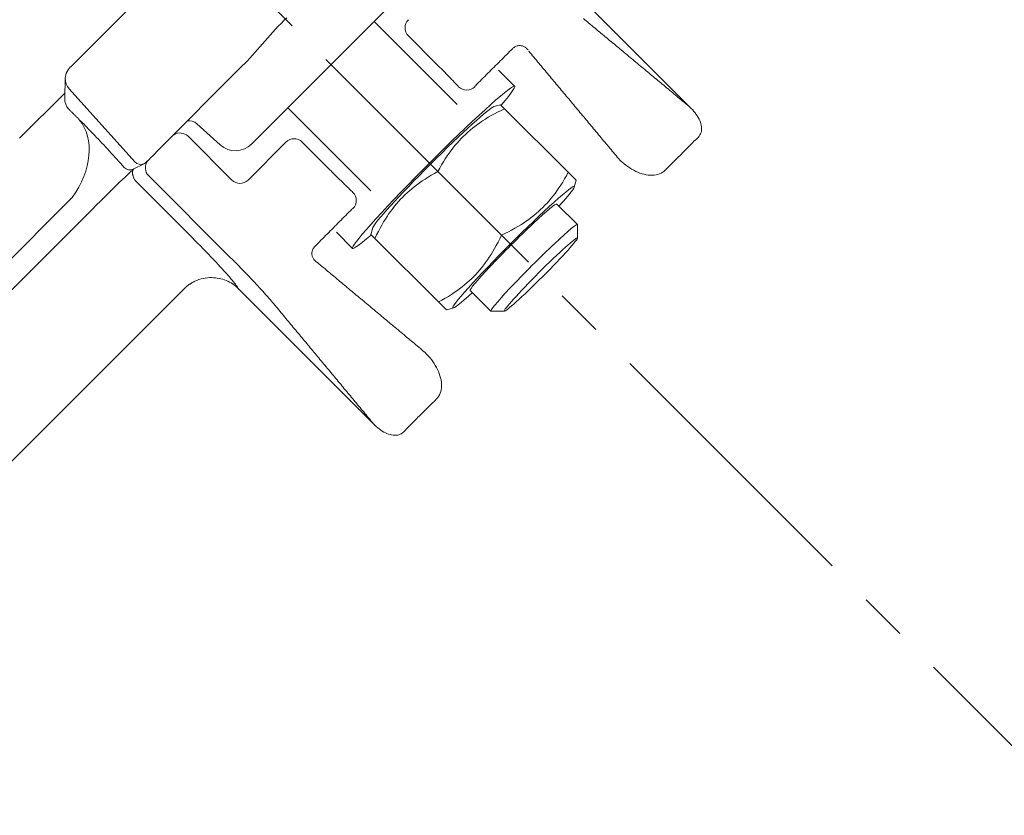
# Model space of a CAD drawing. Units: metres. Extents: x -81 to 15235, y -10616 to 61228.
# Drawn here: x 8959 to 8972, y -4709 to -4699 of the extents above; entities that cross this region are included whole.
import ezdxf

# ---------------------------------------------------------------- set-up
doc = ezdxf.new("R2010")
doc.units = ezdxf.units.M
doc.header["$LTSCALE"] = 5
doc.header["$MEASUREMENT"] = 0
doc.linetypes.add('CENTER2', pattern=[1.125, 0.75, -0.125, 0.125, -0.125])
doc.layers.add('0_oprema', color=253, linetype='Continuous', lineweight=20)
doc.layers.add('0_osi', color=2, linetype='CENTER2', lineweight=13)

msp = doc.modelspace()

# ---------------------------------------------------------------- linework, layer by layer
at = {"layer": '0_oprema', "color": 254}
for p, q in [((8963.148, -4696.161), (8959.732, -4699.577)), ((8967.829, -4700.115), (8966.057, -4698.343)), ((8962.092, -4700.597), (8964.168, -4698.521)), ((8962.514, -4698.981), (8962.551, -4698.944)), ((8966.434, -4698.955), (8966.453, -4698.97)), ((8962.406, -4699.094), (8962.441, -4699.056)), ((8962.441, -4699.056), (8962.477, -4699.018)), ((8962.477, -4699.018), (8962.514, -4698.981)), ((8963.696, -4698.993), (8964.781, -4700.079)), ((8966.453, -4698.97), (8966.472, -4698.986)), ((8966.472, -4698.986), (8966.491, -4699.002)), ((8966.491, -4699.002), (8966.51, -4699.018)), ((8966.51, -4699.018), (8966.529, -4699.034)), ((8966.529, -4699.034), (8966.548, -4699.05)), ((8966.548, -4699.05), (8966.568, -4699.066)), ((8966.568, -4699.066), (8966.587, -4699.082)), ((8966.587, -4699.082), (8966.606, -4699.098)), ((8962.268, -4699.248), (8962.302, -4699.209)), ((8962.302, -4699.209), (8962.336, -4699.171)), ((8962.336, -4699.171), (8962.37, -4699.132)), ((8962.37, -4699.132), (8962.406, -4699.094)), ((8964.508, -4699.547), (8964.143, -4699.182)), ((8966.606, -4699.098), (8966.625, -4699.114)), ((8966.625, -4699.114), (8966.644, -4699.129)), ((8966.644, -4699.129), (8966.663, -4699.145)), ((8966.663, -4699.145), (8966.682, -4699.161)), ((8966.682, -4699.161), (8966.701, -4699.177)), ((8966.701, -4699.177), (8966.721, -4699.193)), ((8966.721, -4699.193), (8966.74, -4699.209)), ((8966.74, -4699.209), (8966.759, -4699.225)), ((8962.168, -4699.361), (8962.201, -4699.324)), ((8962.201, -4699.324), (8962.235, -4699.286)), ((8962.235, -4699.286), (8962.268, -4699.248)), ((8965.509, -4699.347), (8965.489, -4699.368)), ((8965.517, -4699.34), (8965.509, -4699.347)), ((8965.526, -4699.333), (8965.517, -4699.34)), ((8965.536, -4699.327), (8965.526, -4699.333)), ((8965.545, -4699.321), (8965.536, -4699.327)), ((8965.555, -4699.317), (8965.545, -4699.321)), ((8965.566, -4699.313), (8965.555, -4699.317)), ((8965.576, -4699.311), (8965.566, -4699.313)), ((8965.587, -4699.309), (8965.576, -4699.311)), ((8965.597, -4699.309), (8965.587, -4699.309)), ((8965.608, -4699.309), (8965.597, -4699.309)), ((8965.618, -4699.31), (8965.608, -4699.309)), ((8965.628, -4699.311), (8965.618, -4699.31)), ((8965.637, -4699.314), (8965.628, -4699.311)), ((8965.646, -4699.317), (8965.637, -4699.314)), ((8965.655, -4699.321), (8965.646, -4699.317)), ((8965.663, -4699.325), (8965.655, -4699.321)), ((8965.67, -4699.329), (8965.663, -4699.325)), ((8965.678, -4699.334), (8965.67, -4699.329)), ((8965.684, -4699.339), (8965.678, -4699.334)), ((8965.69, -4699.345), (8965.684, -4699.339)), ((8965.696, -4699.35), (8965.69, -4699.345)), ((8966.759, -4699.225), (8966.778, -4699.241)), ((8966.778, -4699.241), (8966.797, -4699.257)), ((8966.797, -4699.257), (8966.816, -4699.273)), ((8966.816, -4699.273), (8966.835, -4699.288)), ((8966.835, -4699.288), (8966.854, -4699.304)), ((8966.854, -4699.304), (8966.873, -4699.32)), ((8966.873, -4699.32), (8966.893, -4699.336)), ((8966.893, -4699.336), (8966.912, -4699.352)), ((8962.036, -4699.507), (8962.069, -4699.472)), ((8962.069, -4699.472), (8962.102, -4699.435)), ((8962.102, -4699.435), (8962.135, -4699.398)), ((8962.135, -4699.398), (8962.168, -4699.361)), ((8965.387, -4699.469), (8965.367, -4699.489)), ((8965.407, -4699.449), (8965.387, -4699.469)), ((8965.428, -4699.429), (8965.407, -4699.449)), ((8965.448, -4699.408), (8965.428, -4699.429)), ((8965.468, -4699.388), (8965.448, -4699.408)), ((8965.489, -4699.368), (8965.468, -4699.388)), ((8965.701, -4699.356), (8965.696, -4699.35)), ((8965.706, -4699.361), (8965.701, -4699.356)), ((8965.71, -4699.367), (8965.706, -4699.361)), ((8965.737, -4699.403), (8965.721, -4699.383)), ((8965.753, -4699.422), (8965.737, -4699.403)), ((8965.77, -4699.442), (8965.753, -4699.422)), ((8965.786, -4699.461), (8965.77, -4699.442)), ((8965.802, -4699.481), (8965.786, -4699.461)), ((8966.912, -4699.352), (8966.931, -4699.368)), ((8966.931, -4699.368), (8966.95, -4699.384)), ((8966.95, -4699.384), (8966.969, -4699.4)), ((8966.969, -4699.4), (8966.988, -4699.416)), ((8966.988, -4699.416), (8967.007, -4699.432)), ((8967.007, -4699.432), (8967.026, -4699.447)), ((8967.026, -4699.447), (8967.045, -4699.463)), ((8967.045, -4699.463), (8967.065, -4699.479)), ((8959.716, -4699.593), (8959.702, -4699.609)), ((8959.724, -4699.585), (8959.716, -4699.593)), ((8959.732, -4699.577), (8959.724, -4699.585)), ((8960.852, -4700.697), (8961.969, -4699.576)), ((8961.969, -4699.576), (8962.002, -4699.542)), ((8962.002, -4699.542), (8962.036, -4699.507)), ((8964.521, -4699.56), (8964.508, -4699.547)), ((8964.534, -4699.573), (8964.521, -4699.56)), ((8964.547, -4699.585), (8964.534, -4699.573)), ((8964.559, -4699.598), (8964.547, -4699.585)), ((8964.572, -4699.611), (8964.559, -4699.598)), ((8965.265, -4699.591), (8965.245, -4699.611)), ((8965.285, -4699.57), (8965.265, -4699.591)), ((8965.306, -4699.55), (8965.285, -4699.57)), ((8965.326, -4699.53), (8965.306, -4699.55)), ((8965.346, -4699.51), (8965.326, -4699.53)), ((8965.367, -4699.489), (8965.346, -4699.51)), ((8965.819, -4699.5), (8965.802, -4699.481)), ((8965.835, -4699.52), (8965.819, -4699.5)), ((8965.851, -4699.539), (8965.835, -4699.52)), ((8965.868, -4699.559), (8965.851, -4699.539)), ((8965.884, -4699.578), (8965.868, -4699.559)), ((8965.9, -4699.598), (8965.884, -4699.578)), ((8965.916, -4699.617), (8965.9, -4699.598)), ((8967.065, -4699.479), (8967.084, -4699.495)), ((8967.084, -4699.495), (8967.103, -4699.511)), ((8967.103, -4699.511), (8967.122, -4699.527)), ((8967.122, -4699.527), (8967.141, -4699.543)), ((8967.141, -4699.543), (8967.16, -4699.559)), ((8967.16, -4699.559), (8967.179, -4699.575)), ((8967.179, -4699.575), (8967.198, -4699.59)), ((8967.198, -4699.59), (8967.217, -4699.606)), ((8959.654, -4699.714), (8959.652, -4699.737)), ((8959.659, -4699.69), (8959.654, -4699.714)), ((8959.666, -4699.668), (8959.659, -4699.69)), ((8959.676, -4699.647), (8959.666, -4699.668)), ((8959.688, -4699.627), (8959.676, -4699.647)), ((8959.702, -4699.609), (8959.688, -4699.627)), ((8964.585, -4699.624), (8964.572, -4699.611)), ((8964.598, -4699.637), (8964.585, -4699.624)), ((8964.61, -4699.65), (8964.598, -4699.637)), ((8964.623, -4699.663), (8964.61, -4699.65)), ((8964.635, -4699.675), (8964.623, -4699.663)), ((8964.648, -4699.688), (8964.635, -4699.675)), ((8964.66, -4699.701), (8964.648, -4699.688)), ((8964.672, -4699.713), (8964.66, -4699.701)), ((8964.685, -4699.726), (8964.672, -4699.713)), ((8964.697, -4699.738), (8964.685, -4699.726)), ((8965.123, -4699.733), (8965.102, -4699.753)), ((8965.143, -4699.712), (8965.123, -4699.733)), ((8965.163, -4699.692), (8965.143, -4699.712)), ((8965.184, -4699.672), (8965.163, -4699.692)), ((8965.204, -4699.652), (8965.184, -4699.672)), ((8965.224, -4699.631), (8965.204, -4699.652)), ((8965.245, -4699.611), (8965.224, -4699.631)), ((8965.323, -4699.631), (8965.535, -4699.843)), ((8965.933, -4699.637), (8965.916, -4699.617)), ((8965.949, -4699.656), (8965.933, -4699.637)), ((8965.965, -4699.676), (8965.949, -4699.656)), ((8965.982, -4699.695), (8965.965, -4699.676)), ((8965.998, -4699.715), (8965.982, -4699.695)), ((8966.014, -4699.734), (8965.998, -4699.715)), ((8966.031, -4699.754), (8966.014, -4699.734)), ((8967.217, -4699.606), (8967.237, -4699.622)), ((8967.237, -4699.622), (8967.256, -4699.638)), ((8967.256, -4699.638), (8967.275, -4699.654)), ((8967.275, -4699.654), (8967.294, -4699.67)), ((8967.294, -4699.67), (8967.313, -4699.686)), ((8967.313, -4699.686), (8967.332, -4699.702)), ((8967.332, -4699.702), (8967.351, -4699.718)), ((8967.351, -4699.718), (8967.37, -4699.734)), ((8967.37, -4699.734), (8967.389, -4699.749)), ((8959.652, -4699.737), (8959.645, -4700.001)), ((8964.709, -4699.751), (8964.697, -4699.738)), ((8964.721, -4699.763), (8964.709, -4699.751)), ((8964.733, -4699.775), (8964.721, -4699.763)), ((8964.744, -4699.788), (8964.733, -4699.775)), ((8964.756, -4699.8), (8964.744, -4699.788)), ((8964.767, -4699.812), (8964.756, -4699.8)), ((8964.779, -4699.824), (8964.767, -4699.812)), ((8964.79, -4699.835), (8964.779, -4699.824)), ((8964.801, -4699.847), (8964.79, -4699.835)), ((8965.014, -4699.845), (8965.013, -4699.845)), ((8965.013, -4699.845), (8965.013, -4699.845)), ((8965.013, -4699.845), (8965.013, -4699.846)), ((8965.013, -4699.846), (8965.013, -4699.846)), ((8965.013, -4699.846), (8965.013, -4699.846)), ((8965.013, -4699.846), (8965.013, -4699.847)), ((8965.013, -4699.847), (8965.013, -4699.847)), ((8965.013, -4699.847), (8965.013, -4699.847)), ((8965.015, -4699.843), (8965.014, -4699.843)), ((8965.014, -4699.843), (8965.014, -4699.844)), ((8965.014, -4699.844), (8965.014, -4699.844)), ((8965.014, -4699.844), (8965.014, -4699.845)), ((8965.016, -4699.842), (8965.015, -4699.842)), ((8965.015, -4699.842), (8965.015, -4699.843)), ((8965.017, -4699.84), (8965.016, -4699.84)), ((8965.016, -4699.84), (8965.016, -4699.841)), ((8965.016, -4699.841), (8965.016, -4699.842)), ((8965.018, -4699.838), (8965.017, -4699.839)), ((8965.017, -4699.839), (8965.017, -4699.84)), ((8965.019, -4699.837), (8965.018, -4699.837)), ((8965.018, -4699.837), (8965.018, -4699.838)), ((8965.02, -4699.836), (8965.019, -4699.837)), ((8965.021, -4699.834), (8965.02, -4699.835)), ((8965.02, -4699.835), (8965.02, -4699.836)), ((8965.041, -4699.814), (8965.021, -4699.834)), ((8965.062, -4699.794), (8965.041, -4699.814)), ((8965.082, -4699.773), (8965.062, -4699.794)), ((8965.102, -4699.753), (8965.082, -4699.773)), ((8966.047, -4699.774), (8966.031, -4699.754)), ((8966.063, -4699.793), (8966.047, -4699.774)), ((8966.079, -4699.813), (8966.063, -4699.793)), ((8966.096, -4699.832), (8966.079, -4699.813)), ((8966.112, -4699.852), (8966.096, -4699.832)), ((8966.128, -4699.871), (8966.112, -4699.852)), ((8967.389, -4699.749), (8967.409, -4699.765)), ((8967.409, -4699.765), (8967.428, -4699.781)), ((8967.428, -4699.781), (8967.447, -4699.797)), ((8967.447, -4699.797), (8967.466, -4699.813)), ((8967.466, -4699.813), (8967.485, -4699.829)), ((8967.485, -4699.829), (8967.504, -4699.845)), ((8967.504, -4699.845), (8967.523, -4699.861)), ((8967.523, -4699.861), (8967.542, -4699.877)), ((8959.055, -4700.522), (8959.647, -4699.931)), ((8960.564, -4700.832), (8959.703, -4699.876)), ((8966.145, -4699.891), (8966.128, -4699.871)), ((8966.161, -4699.91), (8966.145, -4699.891)), ((8966.177, -4699.93), (8966.161, -4699.91)), ((8966.194, -4699.949), (8966.177, -4699.93)), ((8966.21, -4699.969), (8966.194, -4699.949)), ((8966.226, -4699.988), (8966.21, -4699.969)), ((8966.242, -4700.008), (8966.226, -4699.988)), ((8967.542, -4699.877), (8967.561, -4699.892)), ((8967.561, -4699.892), (8967.581, -4699.908)), ((8967.581, -4699.908), (8967.6, -4699.924)), ((8967.6, -4699.924), (8967.619, -4699.94)), ((8967.619, -4699.94), (8967.638, -4699.956)), ((8967.638, -4699.956), (8967.657, -4699.972)), ((8967.657, -4699.972), (8967.676, -4699.988)), ((8967.676, -4699.988), (8967.695, -4700.004)), ((8965.263, -4700.107), (8965.351, -4700.083)), ((8965.403, -4700.135), (8965.351, -4700.083)), ((8966.259, -4700.027), (8966.242, -4700.008)), ((8966.275, -4700.047), (8966.259, -4700.027)), ((8966.291, -4700.066), (8966.275, -4700.047)), ((8966.308, -4700.086), (8966.291, -4700.066)), ((8966.324, -4700.105), (8966.308, -4700.086)), ((8966.34, -4700.125), (8966.324, -4700.105)), ((8967.695, -4700.004), (8967.714, -4700.02)), ((8967.714, -4700.02), (8967.733, -4700.035)), ((8967.733, -4700.035), (8967.753, -4700.051)), ((8967.753, -4700.051), (8967.772, -4700.067)), ((8967.772, -4700.067), (8967.791, -4700.083)), ((8967.791, -4700.083), (8967.81, -4700.099)), ((8967.81, -4700.099), (8967.829, -4700.115)), ((8967.847, -4700.133), (8967.829, -4700.115)), ((8959.697, -4700.14), (8959.702, -4700.145)), ((8959.702, -4700.145), (8959.708, -4700.151)), ((8959.708, -4700.151), (8959.714, -4700.157)), ((8959.714, -4700.157), (8959.72, -4700.163)), ((8959.72, -4700.163), (8959.726, -4700.169)), ((8959.726, -4700.169), (8959.731, -4700.174)), ((8959.731, -4700.174), (8959.737, -4700.18)), ((8959.737, -4700.18), (8959.743, -4700.186)), ((8959.743, -4700.186), (8959.749, -4700.192)), ((8959.749, -4700.192), (8959.755, -4700.198)), ((8959.755, -4700.198), (8959.761, -4700.203)), ((8959.761, -4700.203), (8959.766, -4700.209)), ((8959.766, -4700.209), (8959.772, -4700.215)), ((8959.772, -4700.215), (8959.778, -4700.221)), ((8959.778, -4700.221), (8959.784, -4700.226)), ((8959.784, -4700.226), (8959.79, -4700.232)), ((8959.79, -4700.232), (8959.796, -4700.238)), ((8959.796, -4700.238), (8959.801, -4700.244)), ((8959.801, -4700.244), (8959.807, -4700.25)), ((8959.807, -4700.25), (8959.813, -4700.255)), ((8962.564, -4700.125), (8963.65, -4701.21)), ((8965.151, -4700.271), (8965.189, -4700.248)), ((8965.189, -4700.248), (8965.228, -4700.225)), ((8965.228, -4700.225), (8965.269, -4700.203)), ((8965.269, -4700.203), (8965.312, -4700.18)), ((8965.312, -4700.18), (8965.357, -4700.158)), ((8965.357, -4700.158), (8965.403, -4700.135)), ((8966.236, -4700.968), (8965.403, -4700.135)), ((8966.357, -4700.144), (8966.34, -4700.125)), ((8966.373, -4700.164), (8966.357, -4700.144)), ((8966.389, -4700.183), (8966.373, -4700.164)), ((8966.405, -4700.203), (8966.389, -4700.183)), ((8966.422, -4700.222), (8966.405, -4700.203)), ((8966.438, -4700.242), (8966.422, -4700.222)), ((8966.454, -4700.261), (8966.438, -4700.242)), ((8967.865, -4700.152), (8967.847, -4700.133)), ((8967.882, -4700.171), (8967.865, -4700.152)), ((8967.897, -4700.19), (8967.882, -4700.171)), ((8967.912, -4700.21), (8967.897, -4700.19)), ((8967.925, -4700.23), (8967.912, -4700.21)), ((8967.938, -4700.25), (8967.925, -4700.23)), ((8967.948, -4700.27), (8967.938, -4700.25)), ((8959.813, -4700.255), (8959.819, -4700.261)), ((8959.819, -4700.261), (8959.825, -4700.267)), ((8959.825, -4700.267), (8959.83, -4700.273)), ((8959.83, -4700.273), (8959.836, -4700.279)), ((8959.836, -4700.279), (8959.855, -4700.297)), ((8959.855, -4700.297), (8959.873, -4700.316)), ((8959.873, -4700.316), (8959.893, -4700.335)), ((8959.893, -4700.335), (8959.912, -4700.355)), ((8959.912, -4700.355), (8959.933, -4700.376)), ((8959.933, -4700.376), (8959.953, -4700.397)), ((8961.251, -4700.296), (8961.266, -4700.295)), ((8961.266, -4700.295), (8961.282, -4700.295)), ((8961.282, -4700.295), (8961.315, -4700.3)), ((8961.315, -4700.3), (8961.346, -4700.313)), ((8961.346, -4700.313), (8961.373, -4700.333)), ((8961.679, -4700.608), (8961.373, -4700.333)), ((8964.981, -4700.392), (8965.013, -4700.367)), ((8965.013, -4700.367), (8965.046, -4700.343)), ((8965.046, -4700.343), (8965.08, -4700.318)), ((8965.08, -4700.318), (8965.115, -4700.295)), ((8965.115, -4700.295), (8965.151, -4700.271)), ((8966.471, -4700.281), (8966.454, -4700.261)), ((8966.487, -4700.3), (8966.471, -4700.281)), ((8966.503, -4700.32), (8966.487, -4700.3)), ((8966.52, -4700.339), (8966.503, -4700.32)), ((8966.536, -4700.359), (8966.52, -4700.339)), ((8966.552, -4700.378), (8966.536, -4700.359)), ((8966.568, -4700.398), (8966.552, -4700.378)), ((8967.958, -4700.291), (8967.948, -4700.27)), ((8967.966, -4700.311), (8967.958, -4700.291)), ((8967.972, -4700.332), (8967.966, -4700.311)), ((8967.977, -4700.352), (8967.972, -4700.332)), ((8967.979, -4700.372), (8967.977, -4700.352)), ((8967.981, -4700.391), (8967.979, -4700.372)), ((8959.953, -4700.397), (8959.975, -4700.419)), ((8959.975, -4700.419), (8959.996, -4700.442)), ((8959.996, -4700.442), (8960.018, -4700.464)), ((8960.018, -4700.464), (8960.04, -4700.488)), ((8960.04, -4700.488), (8960.063, -4700.511)), ((8961.26, -4700.496), (8961.833, -4701.069)), ((8964.834, -4700.527), (8964.862, -4700.499)), ((8964.862, -4700.499), (8964.89, -4700.471)), ((8964.89, -4700.471), (8964.92, -4700.444)), ((8964.92, -4700.444), (8964.95, -4700.418)), ((8964.95, -4700.418), (8964.981, -4700.392)), ((8966.585, -4700.418), (8966.568, -4700.398)), ((8966.601, -4700.437), (8966.585, -4700.418)), ((8966.617, -4700.457), (8966.601, -4700.437)), ((8966.634, -4700.476), (8966.617, -4700.457)), ((8966.65, -4700.496), (8966.634, -4700.476)), ((8966.666, -4700.515), (8966.65, -4700.496)), ((8967.94, -4700.509), (8967.951, -4700.495)), ((8967.951, -4700.495), (8967.96, -4700.479)), ((8967.96, -4700.479), (8967.968, -4700.463)), ((8967.968, -4700.463), (8967.974, -4700.446)), ((8967.974, -4700.446), (8967.978, -4700.429)), ((8967.978, -4700.429), (8967.98, -4700.41)), ((8967.98, -4700.41), (8967.981, -4700.391)), ((8960.063, -4700.511), (8960.086, -4700.535)), ((8960.086, -4700.535), (8960.109, -4700.56)), ((8960.109, -4700.56), (8960.132, -4700.585)), ((8960.132, -4700.585), (8960.156, -4700.61)), ((8960.156, -4700.61), (8960.18, -4700.636)), ((8960.18, -4700.636), (8960.204, -4700.662)), ((8962.045, -4701.069), (8962.541, -4700.572)), ((8962.753, -4700.572), (8963.118, -4700.938)), ((8964.727, -4700.65), (8964.753, -4700.618)), ((8964.753, -4700.618), (8964.78, -4700.587)), ((8964.78, -4700.587), (8964.806, -4700.557)), ((8964.806, -4700.557), (8964.834, -4700.527)), ((8966.682, -4700.535), (8966.666, -4700.515)), ((8966.699, -4700.554), (8966.682, -4700.535)), ((8966.715, -4700.574), (8966.699, -4700.554)), ((8966.731, -4700.593), (8966.715, -4700.574)), ((8966.748, -4700.613), (8966.731, -4700.593)), ((8966.764, -4700.632), (8966.748, -4700.613)), ((8966.78, -4700.652), (8966.764, -4700.632)), ((8967.797, -4700.647), (8967.814, -4700.63)), ((8967.814, -4700.63), (8967.831, -4700.613)), ((8967.831, -4700.613), (8967.848, -4700.596)), ((8967.848, -4700.596), (8967.865, -4700.579)), ((8967.865, -4700.579), (8967.882, -4700.562)), ((8967.882, -4700.562), (8967.899, -4700.545)), ((8967.899, -4700.545), (8967.914, -4700.534)), ((8967.914, -4700.534), (8967.928, -4700.522)), ((8967.928, -4700.522), (8967.94, -4700.509)), ((8960.204, -4700.662), (8960.228, -4700.688)), ((8960.228, -4700.688), (8960.253, -4700.715)), ((8960.253, -4700.715), (8960.277, -4700.742)), ((8960.277, -4700.742), (8960.302, -4700.769)), ((8960.772, -4700.776), (8960.797, -4700.752)), ((8960.797, -4700.752), (8960.824, -4700.725)), ((8960.824, -4700.725), (8960.852, -4700.697)), ((8964.627, -4700.792), (8964.652, -4700.754)), ((8964.652, -4700.754), (8964.677, -4700.718)), ((8964.677, -4700.718), (8964.702, -4700.683)), ((8964.702, -4700.683), (8964.727, -4700.65)), ((8966.797, -4700.671), (8966.78, -4700.652)), ((8966.813, -4700.691), (8966.797, -4700.671)), ((8966.829, -4700.71), (8966.813, -4700.691)), ((8966.845, -4700.73), (8966.829, -4700.71)), ((8966.862, -4700.749), (8966.845, -4700.73)), ((8966.878, -4700.769), (8966.862, -4700.749)), ((8967.678, -4700.767), (8967.695, -4700.75)), ((8967.695, -4700.75), (8967.712, -4700.733)), ((8967.712, -4700.733), (8967.729, -4700.716)), ((8967.729, -4700.716), (8967.746, -4700.698)), ((8967.746, -4700.698), (8967.763, -4700.681)), ((8967.763, -4700.681), (8967.78, -4700.664)), ((8967.78, -4700.664), (8967.797, -4700.647)), ((8960.302, -4700.769), (8960.327, -4700.796)), ((8960.327, -4700.796), (8960.351, -4700.823)), ((8960.351, -4700.823), (8960.376, -4700.85)), ((8960.376, -4700.85), (8960.424, -4700.903)), ((8960.543, -4700.925), (8960.684, -4700.855)), ((8960.684, -4700.855), (8960.691, -4700.85)), ((8960.691, -4700.85), (8960.698, -4700.846)), ((8960.698, -4700.846), (8960.706, -4700.84)), ((8960.706, -4700.84), (8960.717, -4700.829)), ((8960.717, -4700.829), (8960.732, -4700.816)), ((8960.732, -4700.816), (8960.75, -4700.798)), ((8960.75, -4700.798), (8960.772, -4700.776)), ((8964.553, -4700.914), (8964.578, -4700.871)), ((8964.578, -4700.871), (8964.602, -4700.831)), ((8964.602, -4700.831), (8964.627, -4700.792)), ((8966.894, -4700.788), (8966.878, -4700.769)), ((8966.894, -4700.788), (8966.917, -4700.811)), ((8966.917, -4700.811), (8966.94, -4700.833)), ((8966.94, -4700.833), (8966.964, -4700.854)), ((8966.964, -4700.854), (8966.989, -4700.873)), ((8966.989, -4700.873), (8967.014, -4700.892)), ((8967.014, -4700.892), (8967.04, -4700.91)), ((8967.541, -4700.904), (8967.558, -4700.887)), ((8967.558, -4700.887), (8967.575, -4700.87)), ((8967.575, -4700.87), (8967.592, -4700.852)), ((8967.592, -4700.852), (8967.609, -4700.835)), ((8967.609, -4700.835), (8967.626, -4700.818)), ((8967.626, -4700.818), (8967.643, -4700.801)), ((8967.643, -4700.801), (8967.661, -4700.784)), ((8967.661, -4700.784), (8967.678, -4700.767)), ((8960.434, -4701.03), (8960.462, -4701.003)), ((8960.462, -4701.003), (8960.487, -4700.979)), ((8960.487, -4700.979), (8960.509, -4700.959)), ((8960.509, -4700.959), (8960.527, -4700.943)), ((8960.527, -4700.943), (8960.541, -4700.93)), ((8960.534, -4700.961), (8960.533, -4700.967)), ((8960.533, -4700.967), (8960.533, -4700.974)), ((8960.533, -4700.974), (8960.533, -4700.981)), ((8960.533, -4700.981), (8960.534, -4700.988)), ((8960.536, -4700.948), (8960.534, -4700.954)), ((8960.534, -4700.954), (8960.534, -4700.961)), ((8960.534, -4700.988), (8960.534, -4700.995)), ((8960.534, -4700.995), (8960.535, -4701.002)), ((8960.535, -4701.002), (8960.537, -4701.009)), ((8960.537, -4700.942), (8960.536, -4700.948)), ((8960.539, -4700.936), (8960.537, -4700.942)), ((8960.537, -4701.009), (8960.539, -4701.016)), ((8960.54, -4700.93), (8960.539, -4700.936)), ((8960.539, -4701.016), (8960.541, -4701.024)), ((8960.541, -4700.93), (8960.55, -4700.922)), ((8961.812, -4702.081), (8960.744, -4701.013)), ((8963.118, -4700.938), (8963.131, -4700.95)), ((8963.131, -4700.95), (8963.143, -4700.963)), ((8963.143, -4700.963), (8963.156, -4700.976)), ((8963.156, -4700.976), (8963.169, -4700.989)), ((8963.169, -4700.989), (8963.182, -4701.001)), ((8963.182, -4701.001), (8963.195, -4701.014)), ((8963.195, -4701.014), (8963.208, -4701.027)), ((8964.401, -4701.032), (8964.442, -4701.007)), ((8964.442, -4701.007), (8964.485, -4700.983)), ((8964.485, -4700.983), (8964.529, -4700.958)), ((8964.529, -4700.958), (8964.553, -4700.914)), ((8965.362, -4701.791), (8964.529, -4700.958)), ((8966.211, -4701.012), (8966.187, -4701.055)), ((8966.236, -4700.968), (8966.211, -4701.012)), ((8966.339, -4701.071), (8966.236, -4700.968)), ((8967.04, -4700.91), (8967.066, -4700.926)), ((8967.066, -4700.926), (8967.093, -4700.941)), ((8967.093, -4700.941), (8967.12, -4700.955)), ((8967.12, -4700.955), (8967.147, -4700.967)), ((8967.147, -4700.967), (8967.175, -4700.977)), ((8967.175, -4700.977), (8967.202, -4700.987)), ((8967.202, -4700.987), (8967.23, -4700.994)), ((8967.23, -4700.994), (8967.257, -4701)), ((8967.257, -4701), (8967.284, -4701.004)), ((8967.284, -4701.004), (8967.311, -4701.006)), ((8967.311, -4701.006), (8967.337, -4701.007)), ((8967.337, -4701.007), (8967.362, -4701.005)), ((8967.362, -4701.005), (8967.386, -4701.002)), ((8967.386, -4701.002), (8967.409, -4700.996)), ((8967.409, -4700.996), (8967.432, -4700.989)), ((8967.432, -4700.989), (8967.452, -4700.98)), ((8967.452, -4700.98), (8967.472, -4700.968)), ((8967.472, -4700.968), (8967.489, -4700.955)), ((8967.489, -4700.955), (8967.506, -4700.938)), ((8967.506, -4700.938), (8967.524, -4700.921)), ((8967.524, -4700.921), (8967.541, -4700.904)), ((8960.291, -4701.168), (8960.331, -4701.129)), ((8960.331, -4701.129), (8960.368, -4701.093)), ((8960.368, -4701.093), (8960.402, -4701.06)), ((8960.402, -4701.06), (8960.434, -4701.03)), ((8960.541, -4701.024), (8960.544, -4701.031)), ((8960.544, -4701.031), (8960.547, -4701.038)), ((8960.547, -4701.038), (8960.55, -4701.046)), ((8960.55, -4701.046), (8960.554, -4701.053)), ((8960.554, -4701.053), (8960.558, -4701.06)), ((8960.558, -4701.06), (8960.562, -4701.067)), ((8960.562, -4701.067), (8960.567, -4701.074)), ((8960.567, -4701.074), (8960.572, -4701.081)), ((8960.572, -4701.081), (8960.578, -4701.087)), ((8960.578, -4701.087), (8960.583, -4701.093)), ((8960.585, -4701.094), (8961.312, -4701.822)), ((8963.208, -4701.027), (8963.22, -4701.039)), ((8963.22, -4701.039), (8963.233, -4701.052)), ((8963.233, -4701.052), (8963.246, -4701.065)), ((8963.246, -4701.065), (8963.259, -4701.077)), ((8963.259, -4701.077), (8963.271, -4701.089)), ((8963.271, -4701.089), (8963.284, -4701.102)), ((8963.284, -4701.102), (8963.297, -4701.114)), ((8963.297, -4701.114), (8963.309, -4701.126)), ((8963.309, -4701.126), (8963.322, -4701.138)), ((8963.322, -4701.138), (8963.334, -4701.15)), ((8963.334, -4701.15), (8963.346, -4701.162)), ((8964.221, -4701.157), (8964.254, -4701.131)), ((8964.254, -4701.131), (8964.289, -4701.106)), ((8964.289, -4701.106), (8964.325, -4701.081)), ((8964.325, -4701.081), (8964.362, -4701.056)), ((8964.362, -4701.056), (8964.401, -4701.032)), ((8966.138, -4701.135), (8966.113, -4701.172)), ((8966.163, -4701.096), (8966.138, -4701.135)), ((8966.187, -4701.055), (8966.163, -4701.096)), ((8966.315, -4701.16), (8966.339, -4701.071)), ((8960.16, -4701.298), (8960.206, -4701.252)), ((8960.206, -4701.252), (8960.25, -4701.209)), ((8960.25, -4701.209), (8960.291, -4701.168)), ((8963.346, -4701.162), (8963.358, -4701.173)), ((8963.358, -4701.173), (8963.37, -4701.185)), ((8963.37, -4701.185), (8963.382, -4701.196)), ((8963.382, -4701.196), (8963.394, -4701.208)), ((8963.394, -4701.208), (8963.406, -4701.219)), ((8963.406, -4701.219), (8963.418, -4701.23)), ((8964.07, -4701.291), (8964.098, -4701.263)), ((8964.098, -4701.263), (8964.127, -4701.236)), ((8964.127, -4701.236), (8964.157, -4701.209)), ((8964.157, -4701.209), (8964.189, -4701.182)), ((8964.189, -4701.182), (8964.221, -4701.157)), ((8966.038, -4701.276), (8966.012, -4701.308)), ((8966.063, -4701.243), (8966.038, -4701.276)), ((8966.088, -4701.208), (8966.063, -4701.243)), ((8966.113, -4701.172), (8966.088, -4701.208)), ((8959.744, -4701.297), (8953.761, -4707.28)), ((8960.012, -4701.445), (8960.063, -4701.394)), ((8960.063, -4701.394), (8960.112, -4701.345)), ((8960.112, -4701.345), (8960.16, -4701.298)), ((8963.963, -4701.41), (8963.989, -4701.379)), ((8963.989, -4701.379), (8964.015, -4701.349)), ((8964.015, -4701.349), (8964.042, -4701.32)), ((8964.042, -4701.32), (8964.07, -4701.291)), ((8965.931, -4701.399), (8965.903, -4701.427)), ((8965.958, -4701.37), (8965.931, -4701.399)), ((8965.985, -4701.34), (8965.958, -4701.37)), ((8966.012, -4701.308), (8965.985, -4701.34)), ((8966.085, -4701.383), (8966.356, -4701.653)), ((8960.012, -4701.445), (8953.996, -4707.461)), ((8963.324, -4701.532), (8963.303, -4701.552)), ((8963.344, -4701.511), (8963.324, -4701.532)), ((8963.364, -4701.491), (8963.344, -4701.511)), ((8963.385, -4701.471), (8963.364, -4701.491)), ((8963.405, -4701.45), (8963.385, -4701.471)), ((8963.406, -4701.45), (8963.405, -4701.45)), ((8963.407, -4701.449), (8963.406, -4701.45)), ((8963.408, -4701.448), (8963.407, -4701.448)), ((8963.407, -4701.448), (8963.407, -4701.449)), ((8963.409, -4701.447), (8963.408, -4701.448)), ((8963.41, -4701.447), (8963.409, -4701.447)), ((8963.411, -4701.446), (8963.41, -4701.446)), ((8963.41, -4701.446), (8963.41, -4701.447)), ((8963.412, -4701.445), (8963.411, -4701.446)), ((8963.413, -4701.444), (8963.412, -4701.445)), ((8963.412, -4701.445), (8963.412, -4701.445)), ((8963.414, -4701.444), (8963.413, -4701.444)), ((8963.413, -4701.444), (8963.413, -4701.444)), ((8963.415, -4701.443), (8963.414, -4701.443)), ((8963.414, -4701.443), (8963.414, -4701.444)), ((8963.416, -4701.443), (8963.415, -4701.443)), ((8963.415, -4701.443), (8963.415, -4701.443)), ((8963.417, -4701.442), (8963.416, -4701.442)), ((8963.416, -4701.442), (8963.416, -4701.443)), ((8963.418, -4701.442), (8963.417, -4701.442)), ((8963.417, -4701.442), (8963.417, -4701.442)), ((8963.417, -4701.442), (8963.417, -4701.442)), ((8963.417, -4701.442), (8963.417, -4701.442)), ((8963.418, -4701.442), (8963.418, -4701.442)), ((8963.865, -4701.544), (8963.889, -4701.509)), ((8963.889, -4701.509), (8963.913, -4701.475)), ((8963.913, -4701.475), (8963.938, -4701.442)), ((8963.938, -4701.442), (8963.963, -4701.41)), ((8965.784, -4701.534), (8965.752, -4701.559)), ((8965.815, -4701.508), (8965.784, -4701.534)), ((8965.845, -4701.482), (8965.815, -4701.508)), ((8965.874, -4701.455), (8965.845, -4701.482)), ((8965.903, -4701.427), (8965.874, -4701.455)), ((8963.202, -4701.654), (8963.182, -4701.674)), ((8963.222, -4701.633), (8963.202, -4701.654)), ((8963.243, -4701.613), (8963.222, -4701.633)), ((8963.263, -4701.593), (8963.243, -4701.613)), ((8963.283, -4701.572), (8963.263, -4701.593)), ((8963.303, -4701.552), (8963.283, -4701.572)), ((8963.773, -4701.699), (8963.796, -4701.658)), ((8963.796, -4701.658), (8963.819, -4701.618)), ((8963.819, -4701.618), (8963.842, -4701.581)), ((8963.842, -4701.581), (8963.865, -4701.544)), ((8965.614, -4701.655), (8965.576, -4701.678)), ((8965.65, -4701.632), (8965.614, -4701.655)), ((8965.685, -4701.608), (8965.65, -4701.632)), ((8965.719, -4701.584), (8965.685, -4701.608)), ((8965.752, -4701.559), (8965.719, -4701.584)), ((8966.356, -4701.829), (8966.356, -4701.656)), ((8963.06, -4701.796), (8963.04, -4701.816)), ((8963.08, -4701.776), (8963.06, -4701.796)), ((8963.101, -4701.755), (8963.08, -4701.776)), ((8963.121, -4701.735), (8963.101, -4701.755)), ((8963.141, -4701.715), (8963.121, -4701.735)), ((8963.161, -4701.694), (8963.141, -4701.715)), ((8963.182, -4701.674), (8963.161, -4701.694)), ((8963.202, -4701.752), (8963.413, -4701.964)), ((8963.678, -4701.692), (8963.654, -4701.78)), ((8963.654, -4701.78), (8963.706, -4701.832)), ((8963.706, -4701.832), (8963.728, -4701.786)), ((8963.728, -4701.786), (8963.751, -4701.741)), ((8963.751, -4701.741), (8963.773, -4701.699)), ((8965.362, -4701.791), (8965.339, -4701.837)), ((8965.408, -4701.769), (8965.362, -4701.791)), ((8965.453, -4701.746), (8965.408, -4701.769)), ((8965.495, -4701.724), (8965.453, -4701.746)), ((8965.536, -4701.701), (8965.495, -4701.724)), ((8965.576, -4701.678), (8965.536, -4701.701)), ((8961.312, -4701.822), (8961.349, -4701.859)), ((8961.349, -4701.859), (8961.385, -4701.895)), ((8961.385, -4701.895), (8961.421, -4701.932)), ((8962.939, -4701.918), (8962.918, -4701.938)), ((8962.959, -4701.898), (8962.939, -4701.918)), ((8962.979, -4701.877), (8962.959, -4701.898)), ((8962.999, -4701.857), (8962.979, -4701.877)), ((8963.02, -4701.837), (8962.999, -4701.857)), ((8963.04, -4701.816), (8963.02, -4701.837)), ((8964.539, -4702.665), (8963.706, -4701.832)), ((8965.294, -4701.925), (8965.272, -4701.966)), ((8965.317, -4701.882), (8965.294, -4701.925)), ((8965.339, -4701.837), (8965.317, -4701.882)), ((8961.421, -4701.932), (8961.457, -4701.968)), ((8961.457, -4701.968), (8961.492, -4702.004)), ((8961.492, -4702.004), (8961.526, -4702.04)), ((8961.526, -4702.04), (8961.559, -4702.074)), ((8962.88, -4702.016), (8962.879, -4702.027)), ((8962.879, -4702.027), (8962.879, -4702.037)), ((8962.879, -4702.037), (8962.88, -4702.047)), ((8962.882, -4702.006), (8962.88, -4702.016)), ((8962.88, -4702.047), (8962.882, -4702.057)), ((8962.884, -4701.995), (8962.882, -4702.006)), ((8962.888, -4701.985), (8962.884, -4701.995)), ((8962.892, -4701.975), (8962.888, -4701.985)), ((8962.898, -4701.965), (8962.892, -4701.975)), ((8962.904, -4701.955), (8962.898, -4701.965)), ((8962.911, -4701.947), (8962.904, -4701.955)), ((8962.918, -4701.938), (8962.911, -4701.947)), ((8965.226, -4702.043), (8965.202, -4702.079)), ((8965.249, -4702.005), (8965.226, -4702.043)), ((8965.272, -4701.966), (8965.249, -4702.005)), ((8961.559, -4702.074), (8961.591, -4702.108)), ((8961.591, -4702.108), (8961.622, -4702.141)), ((8961.622, -4702.141), (8961.652, -4702.173)), ((8961.652, -4702.173), (8961.681, -4702.204)), ((8961.84, -4702.109), (8961.812, -4702.081)), ((8961.868, -4702.137), (8961.84, -4702.109)), ((8961.896, -4702.165), (8961.868, -4702.137)), ((8961.923, -4702.193), (8961.896, -4702.165)), ((8962.882, -4702.057), (8962.885, -4702.067)), ((8962.885, -4702.067), (8962.888, -4702.076)), ((8962.888, -4702.076), (8962.891, -4702.084)), ((8962.891, -4702.084), (8962.896, -4702.092)), ((8962.896, -4702.092), (8962.9, -4702.1)), ((8962.9, -4702.1), (8962.905, -4702.107)), ((8962.905, -4702.107), (8962.91, -4702.113)), ((8962.91, -4702.113), (8962.915, -4702.119)), ((8962.915, -4702.119), (8962.921, -4702.125)), ((8962.921, -4702.125), (8962.926, -4702.13)), ((8962.926, -4702.13), (8962.932, -4702.135)), ((8962.932, -4702.135), (8962.938, -4702.139)), ((8962.938, -4702.139), (8962.938, -4702.139)), ((8962.938, -4702.139), (8962.939, -4702.14)), ((8962.939, -4702.14), (8962.939, -4702.14)), ((8962.939, -4702.14), (8962.94, -4702.141)), ((8962.94, -4702.141), (8962.941, -4702.141)), ((8962.941, -4702.141), (8962.942, -4702.142)), ((8962.942, -4702.142), (8962.942, -4702.142)), ((8962.942, -4702.142), (8962.943, -4702.143)), ((8962.943, -4702.143), (8962.944, -4702.143)), ((8962.944, -4702.143), (8962.944, -4702.144)), ((8962.944, -4702.144), (8962.945, -4702.144)), ((8962.945, -4702.144), (8962.946, -4702.145)), ((8962.946, -4702.145), (8962.946, -4702.145)), ((8962.946, -4702.145), (8962.947, -4702.146)), ((8962.947, -4702.146), (8962.948, -4702.146)), ((8962.948, -4702.146), (8962.948, -4702.146)), ((8962.948, -4702.146), (8962.949, -4702.147)), ((8962.949, -4702.147), (8962.95, -4702.147)), ((8962.95, -4702.147), (8962.95, -4702.148)), ((8962.95, -4702.148), (8962.951, -4702.148)), ((8962.951, -4702.148), (8962.952, -4702.149)), ((8962.952, -4702.149), (8962.953, -4702.149)), ((8962.953, -4702.149), (8962.953, -4702.15)), ((8962.953, -4702.15), (8962.954, -4702.15)), ((8962.954, -4702.15), (8962.973, -4702.166)), ((8962.973, -4702.166), (8962.993, -4702.183)), ((8962.993, -4702.183), (8963.012, -4702.199)), ((8965.13, -4702.181), (8965.105, -4702.213)), ((8965.154, -4702.148), (8965.13, -4702.181)), ((8965.179, -4702.114), (8965.154, -4702.148)), ((8965.202, -4702.079), (8965.179, -4702.114)), ((8961.681, -4702.204), (8961.708, -4702.233)), ((8961.708, -4702.233), (8961.733, -4702.262)), ((8961.733, -4702.262), (8961.758, -4702.289)), ((8961.758, -4702.289), (8961.78, -4702.314)), ((8961.951, -4702.221), (8961.923, -4702.193)), ((8961.978, -4702.249), (8961.951, -4702.221)), ((8962.004, -4702.276), (8961.978, -4702.249)), ((8962.03, -4702.303), (8962.004, -4702.276)), ((8962.056, -4702.329), (8962.03, -4702.303)), ((8963.012, -4702.199), (8963.032, -4702.215)), ((8963.032, -4702.215), (8963.052, -4702.232)), ((8963.052, -4702.232), (8963.071, -4702.248)), ((8963.071, -4702.248), (8963.091, -4702.264)), ((8963.091, -4702.264), (8963.11, -4702.28)), ((8963.11, -4702.28), (8963.13, -4702.297)), ((8963.13, -4702.297), (8963.149, -4702.313)), ((8965.026, -4702.304), (8964.998, -4702.332)), ((8965.053, -4702.274), (8965.026, -4702.304)), ((8965.079, -4702.244), (8965.053, -4702.274)), ((8965.105, -4702.213), (8965.079, -4702.244)), ((8961.267, -4702.442), (8961.273, -4702.438)), ((8961.273, -4702.438), (8961.279, -4702.434)), ((8961.279, -4702.434), (8961.285, -4702.43)), ((8961.285, -4702.43), (8961.291, -4702.426)), ((8961.291, -4702.426), (8961.297, -4702.422)), ((8961.297, -4702.422), (8961.303, -4702.418)), ((8961.303, -4702.418), (8961.309, -4702.414)), ((8961.309, -4702.414), (8961.315, -4702.411)), ((8961.315, -4702.411), (8961.322, -4702.407)), ((8961.322, -4702.407), (8961.328, -4702.404)), ((8961.328, -4702.404), (8961.335, -4702.4)), ((8961.335, -4702.4), (8961.341, -4702.397)), ((8961.341, -4702.397), (8961.348, -4702.394)), ((8961.348, -4702.394), (8961.375, -4702.382)), ((8961.375, -4702.382), (8961.402, -4702.372)), ((8961.402, -4702.372), (8961.43, -4702.364)), ((8961.43, -4702.364), (8961.457, -4702.357)), ((8961.457, -4702.357), (8961.485, -4702.352)), ((8961.485, -4702.352), (8961.512, -4702.348)), ((8961.512, -4702.348), (8961.539, -4702.346)), ((8961.539, -4702.346), (8961.565, -4702.346)), ((8961.565, -4702.346), (8961.591, -4702.347)), ((8961.591, -4702.347), (8961.617, -4702.349)), ((8961.617, -4702.349), (8961.642, -4702.352)), ((8961.642, -4702.352), (8961.666, -4702.356)), ((8961.666, -4702.356), (8961.69, -4702.362)), ((8961.69, -4702.362), (8961.714, -4702.368)), ((8961.714, -4702.368), (8961.737, -4702.376)), ((8961.737, -4702.376), (8961.759, -4702.385)), ((8961.759, -4702.385), (8961.78, -4702.394)), ((8961.78, -4702.314), (8961.801, -4702.338)), ((8961.78, -4702.394), (8961.801, -4702.405)), ((8961.801, -4702.338), (8961.82, -4702.361)), ((8961.801, -4702.405), (8961.822, -4702.416)), ((8961.82, -4702.361), (8961.838, -4702.381)), ((8961.822, -4702.416), (8961.842, -4702.428)), ((8961.838, -4702.381), (8961.854, -4702.401)), ((8961.842, -4702.428), (8961.861, -4702.441)), ((8961.854, -4702.401), (8961.868, -4702.418)), ((8961.868, -4702.418), (8961.88, -4702.434)), ((8961.88, -4702.434), (8961.891, -4702.448)), ((8962.081, -4702.356), (8962.056, -4702.329)), ((8962.105, -4702.381), (8962.081, -4702.356)), ((8962.129, -4702.407), (8962.105, -4702.381)), ((8962.152, -4702.431), (8962.129, -4702.407)), ((8962.174, -4702.455), (8962.152, -4702.431)), ((8963.149, -4702.313), (8963.169, -4702.329)), ((8963.169, -4702.329), (8963.188, -4702.346)), ((8963.188, -4702.346), (8963.208, -4702.362)), ((8963.208, -4702.362), (8963.227, -4702.378)), ((8963.227, -4702.378), (8963.247, -4702.395)), ((8963.247, -4702.395), (8963.266, -4702.411)), ((8963.266, -4702.411), (8963.286, -4702.427)), ((8963.286, -4702.427), (8963.305, -4702.443)), ((8964.879, -4702.441), (8964.847, -4702.467)), ((8964.91, -4702.414), (8964.879, -4702.441)), ((8964.941, -4702.388), (8964.91, -4702.414)), ((8964.97, -4702.36), (8964.941, -4702.388)), ((8964.998, -4702.332), (8964.97, -4702.36)), ((8956.145, -4707.555), (8961.207, -4702.493)), ((8961.207, -4702.493), (8961.212, -4702.488)), ((8961.212, -4702.488), (8961.217, -4702.483)), ((8961.217, -4702.483), (8961.222, -4702.478)), ((8961.222, -4702.478), (8961.228, -4702.473)), ((8961.228, -4702.473), (8961.233, -4702.469)), ((8961.233, -4702.469), (8961.238, -4702.464)), ((8961.238, -4702.464), (8961.244, -4702.459)), ((8961.244, -4702.459), (8961.25, -4702.455)), ((8961.25, -4702.455), (8961.255, -4702.451)), ((8961.255, -4702.451), (8961.261, -4702.446)), ((8961.261, -4702.446), (8961.267, -4702.442)), ((8961.861, -4702.441), (8961.879, -4702.455)), ((8961.879, -4702.455), (8961.896, -4702.47)), ((8961.891, -4702.448), (8961.899, -4702.46)), ((8961.896, -4702.47), (8961.913, -4702.486)), ((8961.899, -4702.46), (8961.906, -4702.47)), ((8961.906, -4702.47), (8961.91, -4702.479)), ((8961.91, -4702.479), (8961.913, -4702.485)), ((8961.913, -4702.486), (8963.686, -4704.258)), ((8962.196, -4702.479), (8962.174, -4702.455)), ((8962.217, -4702.501), (8962.196, -4702.479)), ((8962.237, -4702.523), (8962.217, -4702.501)), ((8962.256, -4702.544), (8962.237, -4702.523)), ((8962.274, -4702.565), (8962.256, -4702.544)), ((8962.292, -4702.584), (8962.274, -4702.565)), ((8963.305, -4702.443), (8963.325, -4702.46)), ((8963.325, -4702.46), (8963.344, -4702.476)), ((8963.344, -4702.476), (8963.364, -4702.492)), ((8963.364, -4702.492), (8963.383, -4702.509)), ((8963.383, -4702.509), (8963.403, -4702.525)), ((8963.403, -4702.525), (8963.422, -4702.541)), ((8963.422, -4702.541), (8963.442, -4702.558)), ((8963.442, -4702.558), (8963.461, -4702.574)), ((8964.706, -4702.567), (8964.667, -4702.592)), ((8964.743, -4702.542), (8964.706, -4702.567)), ((8964.779, -4702.518), (8964.743, -4702.542)), ((8964.814, -4702.492), (8964.779, -4702.518)), ((8964.847, -4702.467), (8964.814, -4702.492)), ((8964.953, -4702.514), (8965.224, -4702.785)), ((8962.308, -4702.603), (8962.292, -4702.584)), ((8962.323, -4702.62), (8962.308, -4702.603)), ((8962.337, -4702.637), (8962.323, -4702.62)), ((8962.35, -4702.653), (8962.337, -4702.637)), ((8962.366, -4702.672), (8962.35, -4702.653)), ((8962.382, -4702.691), (8962.366, -4702.672)), ((8962.398, -4702.71), (8962.382, -4702.691)), ((8963.461, -4702.574), (8963.481, -4702.59)), ((8963.481, -4702.59), (8963.5, -4702.606)), ((8963.5, -4702.606), (8963.52, -4702.623)), ((8963.52, -4702.623), (8963.539, -4702.639)), ((8963.539, -4702.639), (8963.559, -4702.655)), ((8963.559, -4702.655), (8963.578, -4702.672)), ((8963.578, -4702.672), (8963.598, -4702.688)), ((8963.598, -4702.688), (8963.618, -4702.704)), ((8964.583, -4702.641), (8964.539, -4702.665)), ((8964.539, -4702.665), (8964.642, -4702.768)), ((8964.626, -4702.616), (8964.583, -4702.641)), ((8964.667, -4702.592), (8964.626, -4702.616)), ((8962.414, -4702.729), (8962.398, -4702.71)), ((8962.43, -4702.748), (8962.414, -4702.729)), ((8962.446, -4702.767), (8962.43, -4702.748)), ((8962.462, -4702.787), (8962.446, -4702.767)), ((8962.478, -4702.806), (8962.462, -4702.787)), ((8962.494, -4702.825), (8962.478, -4702.806)), ((8962.509, -4702.844), (8962.494, -4702.825)), ((8963.618, -4702.704), (8963.637, -4702.721)), ((8963.637, -4702.721), (8963.657, -4702.737)), ((8963.657, -4702.737), (8963.676, -4702.753)), ((8963.676, -4702.753), (8963.696, -4702.769)), ((8963.696, -4702.769), (8963.715, -4702.786)), ((8963.715, -4702.786), (8963.735, -4702.802)), ((8963.735, -4702.802), (8963.754, -4702.818)), ((8963.754, -4702.818), (8963.774, -4702.835)), ((8964.731, -4702.744), (8964.642, -4702.768)), ((8965.4, -4702.785), (8965.227, -4702.786)), ((8962.525, -4702.863), (8962.509, -4702.844)), ((8962.541, -4702.882), (8962.525, -4702.863)), ((8962.557, -4702.901), (8962.541, -4702.882)), ((8962.573, -4702.92), (8962.557, -4702.901)), ((8962.589, -4702.939), (8962.573, -4702.92)), ((8962.605, -4702.959), (8962.589, -4702.939)), ((8963.774, -4702.835), (8963.793, -4702.851)), ((8963.793, -4702.851), (8963.813, -4702.867)), ((8963.813, -4702.867), (8963.832, -4702.884)), ((8963.832, -4702.884), (8963.852, -4702.9)), ((8963.852, -4702.9), (8963.871, -4702.916)), ((8963.871, -4702.916), (8963.891, -4702.932)), ((8963.891, -4702.932), (8963.91, -4702.949)), ((8963.91, -4702.949), (8963.93, -4702.965)), ((8962.621, -4702.978), (8962.605, -4702.959)), ((8962.637, -4702.997), (8962.621, -4702.978)), ((8962.653, -4703.016), (8962.637, -4702.997)), ((8962.668, -4703.035), (8962.653, -4703.016)), ((8962.684, -4703.054), (8962.668, -4703.035)), ((8962.7, -4703.073), (8962.684, -4703.054)), ((8962.716, -4703.092), (8962.7, -4703.073)), ((8963.93, -4702.965), (8963.949, -4702.981)), ((8963.949, -4702.981), (8963.969, -4702.998)), ((8963.969, -4702.998), (8963.988, -4703.014)), ((8963.988, -4703.014), (8964.008, -4703.03)), ((8964.008, -4703.03), (8964.027, -4703.047)), ((8964.027, -4703.047), (8964.047, -4703.063)), ((8964.047, -4703.063), (8964.066, -4703.079)), ((8964.066, -4703.079), (8964.086, -4703.095)), ((8962.732, -4703.111), (8962.716, -4703.092)), ((8962.748, -4703.131), (8962.732, -4703.111)), ((8962.764, -4703.15), (8962.748, -4703.131)), ((8962.78, -4703.169), (8962.764, -4703.15)), ((8962.796, -4703.188), (8962.78, -4703.169)), ((8962.812, -4703.207), (8962.796, -4703.188)), ((8962.827, -4703.226), (8962.812, -4703.207)), ((8964.086, -4703.095), (8964.105, -4703.112)), ((8964.105, -4703.112), (8964.125, -4703.128)), ((8964.125, -4703.128), (8964.144, -4703.144)), ((8964.144, -4703.144), (8964.164, -4703.161)), ((8964.164, -4703.161), (8964.183, -4703.177)), ((8964.183, -4703.177), (8964.203, -4703.193)), ((8964.203, -4703.193), (8964.222, -4703.209)), ((8964.222, -4703.209), (8964.242, -4703.226)), ((8962.843, -4703.245), (8962.827, -4703.226)), ((8962.859, -4703.264), (8962.843, -4703.245)), ((8962.875, -4703.284), (8962.859, -4703.264)), ((8962.891, -4703.303), (8962.875, -4703.284)), ((8962.907, -4703.322), (8962.891, -4703.303)), ((8962.923, -4703.341), (8962.907, -4703.322)), ((8962.939, -4703.36), (8962.923, -4703.341)), ((8964.242, -4703.226), (8964.261, -4703.242)), ((8964.261, -4703.242), (8964.281, -4703.258)), ((8964.281, -4703.258), (8964.3, -4703.275)), ((8964.3, -4703.275), (8964.32, -4703.291)), ((8964.32, -4703.291), (8964.339, -4703.307)), ((8964.339, -4703.307), (8964.359, -4703.323)), ((8964.382, -4703.346), (8964.359, -4703.323)), ((8962.955, -4703.379), (8962.939, -4703.36)), ((8962.971, -4703.398), (8962.955, -4703.379)), ((8962.986, -4703.417), (8962.971, -4703.398)), ((8963.002, -4703.436), (8962.986, -4703.417)), ((8963.018, -4703.456), (8963.002, -4703.436)), ((8963.034, -4703.475), (8963.018, -4703.456)), ((8964.403, -4703.369), (8964.382, -4703.346)), ((8964.424, -4703.393), (8964.403, -4703.369)), ((8964.444, -4703.417), (8964.424, -4703.393)), ((8964.463, -4703.443), (8964.444, -4703.417)), ((8964.48, -4703.469), (8964.463, -4703.443)), ((8964.496, -4703.495), (8964.48, -4703.469)), ((8963.05, -4703.494), (8963.034, -4703.475)), ((8963.066, -4703.513), (8963.05, -4703.494)), ((8963.082, -4703.532), (8963.066, -4703.513)), ((8963.098, -4703.551), (8963.082, -4703.532)), ((8963.114, -4703.57), (8963.098, -4703.551)), ((8963.129, -4703.589), (8963.114, -4703.57)), ((8963.145, -4703.608), (8963.129, -4703.589)), ((8964.511, -4703.522), (8964.496, -4703.495)), ((8964.525, -4703.549), (8964.511, -4703.522)), ((8964.537, -4703.576), (8964.525, -4703.549)), ((8964.548, -4703.603), (8964.537, -4703.576)), ((8963.161, -4703.628), (8963.145, -4703.608)), ((8963.177, -4703.647), (8963.161, -4703.628)), ((8963.193, -4703.666), (8963.177, -4703.647)), ((8963.209, -4703.685), (8963.193, -4703.666)), ((8963.225, -4703.704), (8963.209, -4703.685)), ((8963.241, -4703.723), (8963.225, -4703.704)), ((8963.257, -4703.742), (8963.241, -4703.723)), ((8964.557, -4703.631), (8964.548, -4703.603)), ((8964.565, -4703.658), (8964.557, -4703.631)), ((8964.571, -4703.686), (8964.565, -4703.658)), ((8964.575, -4703.713), (8964.571, -4703.686)), ((8964.577, -4703.739), (8964.575, -4703.713)), ((8963.273, -4703.761), (8963.257, -4703.742)), ((8963.288, -4703.78), (8963.273, -4703.761)), ((8963.304, -4703.8), (8963.288, -4703.78)), ((8963.32, -4703.819), (8963.304, -4703.8)), ((8963.336, -4703.838), (8963.32, -4703.819)), ((8963.352, -4703.857), (8963.336, -4703.838)), ((8963.368, -4703.876), (8963.352, -4703.857)), ((8964.56, -4703.86), (8964.567, -4703.838)), ((8964.567, -4703.838), (8964.573, -4703.815)), ((8964.573, -4703.815), (8964.576, -4703.79)), ((8964.576, -4703.79), (8964.577, -4703.765)), ((8964.577, -4703.765), (8964.577, -4703.739)), ((8963.384, -4703.895), (8963.368, -4703.876)), ((8963.4, -4703.914), (8963.384, -4703.895)), ((8963.416, -4703.933), (8963.4, -4703.914)), ((8963.431, -4703.952), (8963.416, -4703.933)), ((8963.447, -4703.972), (8963.431, -4703.952)), ((8963.463, -4703.991), (8963.447, -4703.972)), ((8964.44, -4704.004), (8964.458, -4703.987)), ((8964.458, -4703.987), (8964.475, -4703.97)), ((8964.475, -4703.97), (8964.492, -4703.953)), ((8964.492, -4703.953), (8964.509, -4703.936)), ((8964.509, -4703.936), (8964.526, -4703.918)), ((8964.526, -4703.918), (8964.539, -4703.901)), ((8964.539, -4703.901), (8964.551, -4703.881)), ((8964.551, -4703.881), (8964.56, -4703.86)), ((8963.479, -4704.01), (8963.463, -4703.991)), ((8963.495, -4704.029), (8963.479, -4704.01)), ((8963.511, -4704.048), (8963.495, -4704.029)), ((8963.527, -4704.067), (8963.511, -4704.048)), ((8963.543, -4704.086), (8963.527, -4704.067)), ((8963.559, -4704.105), (8963.543, -4704.086)), ((8963.574, -4704.124), (8963.559, -4704.105)), ((8964.321, -4704.124), (8964.338, -4704.107)), ((8964.338, -4704.107), (8964.355, -4704.09)), ((8964.355, -4704.09), (8964.372, -4704.073)), ((8964.372, -4704.073), (8964.389, -4704.056)), ((8964.389, -4704.056), (8964.406, -4704.038)), ((8964.406, -4704.038), (8964.423, -4704.021)), ((8964.423, -4704.021), (8964.44, -4704.004)), ((8963.59, -4704.144), (8963.574, -4704.124)), ((8963.606, -4704.163), (8963.59, -4704.144)), ((8963.622, -4704.182), (8963.606, -4704.163)), ((8963.638, -4704.201), (8963.622, -4704.182)), ((8963.654, -4704.22), (8963.638, -4704.201)), ((8963.67, -4704.239), (8963.654, -4704.22)), ((8963.686, -4704.258), (8963.67, -4704.239)), ((8964.184, -4704.26), (8964.201, -4704.243)), ((8964.201, -4704.243), (8964.218, -4704.226)), ((8964.218, -4704.226), (8964.235, -4704.209)), ((8964.235, -4704.209), (8964.252, -4704.192)), ((8964.252, -4704.192), (8964.269, -4704.175)), ((8964.269, -4704.175), (8964.286, -4704.158)), ((8964.286, -4704.158), (8964.303, -4704.141)), ((8964.303, -4704.141), (8964.321, -4704.124)), ((8963.686, -4704.258), (8963.704, -4704.277)), ((8963.704, -4704.277), (8963.723, -4704.294)), ((8963.723, -4704.294), (8963.742, -4704.311)), ((8963.742, -4704.311), (8963.761, -4704.327)), ((8963.761, -4704.327), (8963.781, -4704.342)), ((8963.781, -4704.342), (8963.801, -4704.355)), ((8963.801, -4704.355), (8963.821, -4704.367)), ((8963.821, -4704.367), (8963.842, -4704.378)), ((8964.066, -4704.38), (8964.08, -4704.369)), ((8964.08, -4704.369), (8964.093, -4704.357)), ((8964.093, -4704.357), (8964.105, -4704.343)), ((8964.105, -4704.343), (8964.116, -4704.328)), ((8964.116, -4704.328), (8964.133, -4704.311)), ((8964.133, -4704.311), (8964.15, -4704.294)), ((8964.15, -4704.294), (8964.167, -4704.277)), ((8964.167, -4704.277), (8964.184, -4704.26)), ((8963.842, -4704.378), (8963.862, -4704.387)), ((8963.862, -4704.387), (8963.882, -4704.395)), ((8963.882, -4704.395), (8963.903, -4704.401)), ((8963.903, -4704.401), (8963.923, -4704.406)), ((8963.923, -4704.406), (8963.943, -4704.409)), ((8963.943, -4704.409), (8963.962, -4704.41)), ((8963.962, -4704.41), (8963.981, -4704.409)), ((8963.981, -4704.409), (8964, -4704.407)), ((8964, -4704.407), (8964.017, -4704.403)), ((8964.017, -4704.403), (8964.034, -4704.397)), ((8964.034, -4704.397), (8964.05, -4704.389)), ((8964.05, -4704.389), (8964.066, -4704.38))]:
    msp.add_line(p, q, dxfattribs=at)
for centre, radius, start, end in [((8968.999, -4705.428), 13.5, 97.2051, 172.7949), ((8961.88, -4700.385), 0.3, 228, 315)]:
    msp.add_arc(centre, radius, start, end, dxfattribs=at)
at = {"layer": '0_oprema', "color": 254, "extrusion": (0, 0, -1)}
for centre, major_axis, ratio, start_param, end_param in [((8964.249, -4699.076), (0, 0.15), 0.997265, 3.92836, 5.496418), ((8959.852, -4699.742), (-0.2, 0.005), 0.997118, -0.759971, 0), ((8964.474, -4700.903), (1.061, 1.061), 0.052336, 2.498092, 6.926686), ((8964.907, -4699.741), (-0.15, 0), 0.997265, 3.92836, 5.496418), ((8959.845, -4700.006), (-0.2, 0.005), 0.997118, -0.759971, 0), ((8964.474, -4700.903), (0.795, 0.795), 0.052336, 3.232491, 6.192287), ((8959.094, -4700.947), (0.705, 0.709), 0.723809, 0.075818, 1.358992), ((8961.154, -4700.602), (-0.134, 0.067), 0.998479, 0.526727, 1.891168), ((8962.647, -4700.678), (0.15, 0), 0.997265, 3.92836, 5.496418), ((8960.639, -4700.765), (-0.0449, 0.0894), 0.998531, 3.141593, 4.445404), ((8960.85, -4700.907), (-0.068, 0.134), 0.998485, 4.397994, 5.820346), ((8960.498, -4700.836), (-0.0452, 0.0892), 0.998534, 3.141593, 4.449121), ((8961.939, -4700.961), (0, 0.152), 0.986486, 2.357564, 3.925621), ((8965.519, -4701.948), (0.795, 0.795), 0.052336, 2.361874, 7.062904), ((8963.312, -4701.336), (0, 0.15), 0.997265, 0.786768, 2.354825), ((8965.519, -4701.948), (0.566, 0.566), 0.052336, 3.138775, 6.286003), ((8965.79, -4702.219), (0.566, 0.566), 0.052336, 3.089165, 6.335613)]:
    msp.add_ellipse(centre, major_axis=major_axis, ratio=ratio, start_param=start_param, end_param=end_param, dxfattribs=at)
msp.add_ellipse((8965.877, -4702.306), major_axis=(0.479, 0.479), ratio=0.052336, dxfattribs=at)
at = {"layer": '0_osi'}
msp.add_line((8959.085, -4695.514), (8980.313, -4716.742), dxfattribs=at)

doc.saveas('drawing.dxf')
